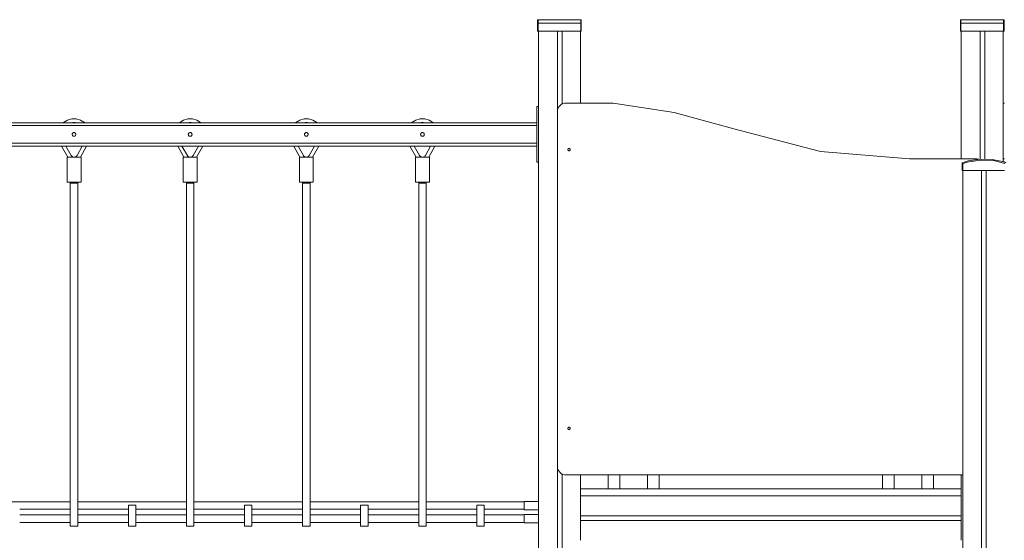
# Model space of a CAD drawing. Units: millimetres. Extents: x 3389 to 59486, y -278 to 129757.
# Drawn here: x 47133 to 49253, y 1106 to 2227 of the extents above; entities that cross this region are included whole.
import ezdxf

# ---------------------------------------------------------------- set-up
doc = ezdxf.new("R2010")
doc.units = ezdxf.units.MM
doc.header["$MEASUREMENT"] = 0
doc.layers.add('0_Pen_No__1', color=7, linetype='Continuous', lineweight=5)

msp = doc.modelspace()

# ---------------------------------------------------------------- linework, layer by layer
at = {"layer": '0_Pen_No__1', "color": 7, "linetype": 'Continuous', "lineweight": 5}
for p, q in [((48248.4, 2227), (48248.4, 2226.2)), ((48248.4, 2227), (48249.4, 2227)), ((48248.4, 2227), (48248.4, 2226.2)), ((48248.4, 2227), (48342.4, 2227)), ((48248.4, 2226.2), (48248.4, 2220.8)), ((48248.4, 2226.2), (48248.4, 2220.8)), ((48249.4, 2227), (48249.4, 2226.2)), ((48249.4, 2226.2), (48249.4, 2220.8)), ((48341.4, 2227), (48341.4, 2226.2)), ((48341.4, 2227), (48342.4, 2227)), ((48341.4, 2226.2), (48341.4, 2220.8)), ((48342.4, 2227), (48342.4, 2226.2)), ((48342.4, 2227), (48342.4, 2226.2)), ((48342.4, 2226.2), (48342.4, 2220.8)), ((48342.4, 2226.2), (48342.4, 2220.8)), ((49158.4, 2227), (49158.4, 2226.2)), ((49158.4, 2227), (49159.4, 2227)), ((49158.4, 2227), (49158.4, 2226.2)), ((49158.4, 2227), (49252.4, 2227)), ((49158.4, 2226.2), (49158.4, 2220.8)), ((49158.4, 2226.2), (49158.4, 2220.8)), ((49159.4, 2227), (49159.4, 2226.2)), ((49159.4, 2226.2), (49159.4, 2220.8)), ((49251.4, 2227), (49251.4, 2226.2)), ((49251.4, 2227), (49252.4, 2227)), ((49251.4, 2226.2), (49251.4, 2220.8)), ((49252.4, 2227), (49252.4, 2226.2)), ((49252.4, 2227), (49252.4, 2226.2)), ((49252.4, 2226.2), (49252.4, 2220.8)), ((49252.4, 2226.2), (49252.4, 2220.8)), ((48248.4, 2220.8), (48248.4, 2219.2)), ((48248.4, 2220.8), (48248.4, 2219.2)), ((48248.4, 2219.2), (48248.4, 2202.4)), ((48248.4, 2219.2), (48249.4, 2219.2)), ((48248.4, 2219.2), (48248.4, 2202.4)), ((48248.4, 2219.2), (48342.4, 2219.2)), ((48249.4, 2220.8), (48249.4, 2219.2)), ((48249.4, 2219.2), (48249.4, 2202.4)), ((48341.4, 2220.8), (48341.4, 2219.2)), ((48341.4, 2219.2), (48341.4, 2202.4)), ((48341.4, 2219.2), (48342.4, 2219.2)), ((48342.4, 2220.8), (48342.4, 2219.2)), ((48342.4, 2220.8), (48342.4, 2219.2)), ((48342.4, 2219.2), (48342.4, 2202.4)), ((48342.4, 2219.2), (48342.4, 2202.4)), ((49158.4, 2220.8), (49158.4, 2219.2)), ((49158.4, 2220.8), (49158.4, 2219.2)), ((49158.4, 2219.2), (49158.4, 2202.4)), ((49158.4, 2219.2), (49159.4, 2219.2)), ((49158.4, 2219.2), (49158.4, 2202.4)), ((49158.4, 2219.2), (49252.4, 2219.2)), ((49159.4, 2220.8), (49159.4, 2219.2)), ((49159.4, 2219.2), (49159.4, 2202.4)), ((49251.4, 2220.8), (49251.4, 2219.2)), ((49251.4, 2219.2), (49251.4, 2202.4)), ((49251.4, 2219.2), (49252.4, 2219.2)), ((49252.4, 2220.8), (49252.4, 2219.2)), ((49252.4, 2220.8), (49252.4, 2219.2)), ((49252.4, 2219.2), (49252.4, 2202.4)), ((49252.4, 2219.2), (49252.4, 2202.4)), ((48248.4, 2202.4), (48249.4, 2202.4)), ((48248.4, 2202.4), (48342.4, 2202.4)), ((48250.4, 2202.4), (48250.6, 2202.4)), ((48250.4, 2.4), (48250.4, 2202.4)), ((48250.6, 2202.4), (48251, 2202.4)), ((48251, 2202.4), (48251.5, 2202.4)), ((48251.5, 2202.4), (48252.2, 2202.4)), ((48252.2, 2202.4), (48253, 2202.4)), ((48253, 2202.4), (48253.9, 2202.4)), ((48253.9, 2202.4), (48254.9, 2202.4)), ((48254.9, 2202.4), (48255.9, 2202.4)), ((48255.9, 2202.4), (48256.4, 2202.4)), ((48256.4, 2202.4), (48289, 2202.4)), ((48289, 2202.4), (48289.2, 2202.4)), ((48289.2, 2202.4), (48289.5, 2202.4)), ((48289.5, 2202.4), (48289.9, 2202.4)), ((48289.9, 2202.4), (48290.2, 2202.4)), ((48290.2, 2202.4), (48290.4, 2202.4)), ((48290.4, 2202.4), (48290.7, 2202.4)), ((48290.7, 2202.4), (48290.8, 2202.4)), ((48290.8, 2202.4), (48291, 2202.4)), ((48291, 2202.4), (48291, 2202.4)), ((48291, 2202.4), (48291.1, 2202.4)), ((48291, 2029.4), (48291, 2202.4)), ((48291.1, 2202.4), (48291.3, 2202.4)), ((48291.3, 2202.4), (48291.5, 2202.4)), ((48291.5, 2202.4), (48291.9, 2202.4)), ((48291.9, 2202.4), (48292.3, 2202.4)), ((48292.3, 2202.4), (48292.7, 2202.4)), ((48292.7, 2202.4), (48293.2, 2202.4)), ((48293.2, 2202.4), (48293.7, 2202.4)), ((48293.7, 2202.4), (48294, 2202.4)), ((48294, 2202.4), (48298, 2202.4)), ((48298, 2202.4), (48298.3, 2202.4)), ((48298.3, 2202.4), (48298.8, 2202.4)), ((48298.8, 2202.4), (48299.3, 2202.4)), ((48299.3, 2202.4), (48299.7, 2202.4)), ((48299.7, 2202.4), (48300.1, 2202.4)), ((48300.1, 2202.4), (48300.5, 2202.4)), ((48300.5, 2202.4), (48300.7, 2202.4)), ((48300.7, 2202.4), (48300.9, 2202.4)), ((48300.9, 2202.4), (48301, 2202.4)), ((48301, 2202.4), (48301.1, 2202.4)), ((48301, 2045.4), (48301, 2202.4)), ((48301.1, 2202.4), (48301.2, 2202.4)), ((48301.2, 2202.4), (48301.4, 2202.4)), ((48301.4, 2202.4), (48301.6, 2202.4)), ((48301.6, 2202.4), (48301.9, 2202.4)), ((48301.9, 2202.4), (48302.2, 2202.4)), ((48302.2, 2202.4), (48302.5, 2202.4)), ((48302.5, 2202.4), (48302.8, 2202.4)), ((48302.8, 2202.4), (48303, 2202.4)), ((48303, 2202.4), (48334.4, 2202.4)), ((48334.4, 2202.4), (48334.9, 2202.4)), ((48334.9, 2202.4), (48336, 2202.4)), ((48336, 2202.4), (48337, 2202.4)), ((48337, 2202.4), (48337.9, 2202.4)), ((48337.9, 2202.4), (48338.7, 2202.4)), ((48338.7, 2202.4), (48339.4, 2202.4)), ((48339.4, 2202.4), (48339.9, 2202.4)), ((48339.9, 2202.4), (48340.2, 2202.4)), ((48340.2, 2202.4), (48340.4, 2202.4)), ((48340.4, 2047.4), (48340.4, 2202.4)), ((48341.4, 2202.4), (48342.4, 2202.4)), ((49158.4, 2202.4), (49159.4, 2202.4)), ((49158.4, 2202.4), (49252.4, 2202.4)), ((49160.4, 2202.4), (49160.6, 2202.4)), ((49160.4, 1927.4), (49160.4, 2202.4)), ((49160.6, 2202.4), (49161, 2202.4)), ((49161, 2202.4), (49161.5, 2202.4)), ((49161.5, 2202.4), (49162.2, 2202.4)), ((49162.2, 2202.4), (49163, 2202.4)), ((49163, 2202.4), (49163.9, 2202.4)), ((49163.9, 2202.4), (49164.9, 2202.4)), ((49164.9, 2202.4), (49165.9, 2202.4)), ((49165.9, 2202.4), (49166.4, 2202.4)), ((49166.4, 2202.4), (49199, 2202.4)), ((49199, 2202.4), (49199.2, 2202.4)), ((49199.2, 2202.4), (49199.5, 2202.4)), ((49199.5, 2202.4), (49199.9, 2202.4)), ((49199.9, 2202.4), (49200.2, 2202.4)), ((49200.2, 2202.4), (49200.4, 2202.4)), ((49200.4, 2202.4), (49200.7, 2202.4)), ((49200.7, 2202.4), (49200.8, 2202.4)), ((49200.8, 2202.4), (49201, 2202.4)), ((49201, 2202.4), (49201, 2202.4)), ((49201, 2202.4), (49201.1, 2202.4)), ((49201, 1927), (49201, 2202.4)), ((49201.1, 2202.4), (49201.3, 2202.4)), ((49201.3, 2202.4), (49201.5, 2202.4)), ((49201.5, 2202.4), (49201.9, 2202.4)), ((49201.9, 2202.4), (49202.3, 2202.4)), ((49202.3, 2202.4), (49202.7, 2202.4)), ((49202.7, 2202.4), (49203.2, 2202.4)), ((49203.2, 2202.4), (49203.7, 2202.4)), ((49203.7, 2202.4), (49204, 2202.4)), ((49204, 2202.4), (49208, 2202.4)), ((49208, 2202.4), (49208.3, 2202.4)), ((49208.3, 2202.4), (49208.8, 2202.4)), ((49208.8, 2202.4), (49209.3, 2202.4)), ((49209.3, 2202.4), (49209.7, 2202.4)), ((49209.7, 2202.4), (49210.1, 2202.4)), ((49210.1, 2202.4), (49210.5, 2202.4)), ((49210.5, 2202.4), (49210.7, 2202.4)), ((49210.7, 2202.4), (49210.9, 2202.4)), ((49210.9, 2202.4), (49211, 2202.4)), ((49211, 2202.4), (49211.1, 2202.4)), ((49211, 1926.7), (49211, 2202.4)), ((49211.1, 2202.4), (49211.2, 2202.4)), ((49211.2, 2202.4), (49211.4, 2202.4)), ((49211.4, 2202.4), (49211.6, 2202.4)), ((49211.6, 2202.4), (49211.9, 2202.4)), ((49211.9, 2202.4), (49212.2, 2202.4)), ((49212.2, 2202.4), (49212.5, 2202.4)), ((49212.5, 2202.4), (49212.8, 2202.4)), ((49212.8, 2202.4), (49213, 2202.4)), ((49213, 2202.4), (49244.4, 2202.4)), ((49244.4, 2202.4), (49244.9, 2202.4)), ((49244.9, 2202.4), (49246, 2202.4)), ((49246, 2202.4), (49247, 2202.4)), ((49247, 2202.4), (49247.9, 2202.4)), ((49247.9, 2202.4), (49248.7, 2202.4)), ((49248.7, 2202.4), (49249.4, 2202.4)), ((49249.4, 2202.4), (49249.9, 2202.4)), ((49249.9, 2202.4), (49250.2, 2202.4)), ((49250.2, 2202.4), (49250.4, 2202.4)), ((49250.4, 1921.3), (49250.4, 2202.4)), ((49251.4, 2202.4), (49252.4, 2202.4)), ((48246.4, 2039.2), (48246.4, 2040.1)), ((48250.4, 2040.1), (48246.4, 2040.1)), ((48246.4, 2037.4), (48246.4, 2039.2)), ((48246.4, 2034.8), (48246.4, 2037.4)), ((48246.4, 2031.4), (48246.4, 2034.8)), ((48291.3, 2032.5), (48292.1, 2035.5)), ((48292.1, 2035.5), (48293.4, 2038.4)), ((48293.4, 2038.4), (48295.2, 2040.9)), ((48295.2, 2040.9), (48297.4, 2043.1)), ((48297.4, 2043.1), (48300, 2044.9)), ((48300, 2044.9), (48302.9, 2046.3)), ((48302.9, 2046.3), (48305.9, 2047.1)), ((48305.9, 2047.1), (48309, 2047.4)), ((48309, 2047.4), (48411, 2047.4)), ((48411, 2047.4), (48542.4, 2027.2)), ((49250.4, 2047.4), (49253.4, 2047.4)), ((47236.2, 2010.9), (47245.6, 2013.6)), ((47245.6, 2013.6), (47255.3, 2013.6)), ((47255.3, 2013.6), (47264.6, 2010.9)), ((47486.2, 2010.9), (47495.6, 2013.6)), ((47495.6, 2013.6), (47505.3, 2013.6)), ((47505.3, 2013.6), (47514.6, 2010.9)), ((47736.2, 2010.9), (47745.6, 2013.6)), ((47745.6, 2013.6), (47755.3, 2013.6)), ((47755.3, 2013.6), (47764.6, 2010.9)), ((47986.2, 2010.9), (47995.6, 2013.6)), ((47995.6, 2013.6), (48005.3, 2013.6)), ((48005.3, 2013.6), (48014.6, 2010.9)), ((48246.4, 2027.4), (48246.4, 2031.4)), ((48246.4, 2022.8), (48246.4, 2027.4)), ((48246.4, 2017.9), (48246.4, 2022.8)), ((48246.4, 2012.7), (48246.4, 2017.9)), ((48291, 2029.4), (48291.3, 2032.5)), ((48291, 1927.4), (48291, 2029.4)), ((48542.4, 2027.2), (48670.6, 1991.9)), ((48246.4, 2005.1), (46254.4, 2005.1)), ((48246.4, 1999.1), (46254.4, 1999.1)), ((47227.3, 2005.1), (47227.9, 2005.8)), ((47227.9, 2005.8), (47236.2, 2010.9)), ((47243.4, 2005.1), (47243.3, 2005.1)), ((47248, 2005.9), (47243.4, 2005.1)), ((47252.7, 2006), (47248, 2005.9)), ((47257.4, 2005.1), (47252.7, 2006)), ((47257.6, 2005.1), (47257.4, 2005.1)), ((47264.6, 2010.9), (47272.9, 2005.8)), ((47272.9, 2005.8), (47273.5, 2005.1)), ((47477.3, 2005.1), (47477.9, 2005.8)), ((47477.9, 2005.8), (47486.2, 2010.9)), ((47493.4, 2005.1), (47493.3, 2005.1)), ((47498, 2005.9), (47493.4, 2005.1)), ((47502.7, 2006), (47498, 2005.9)), ((47507.4, 2005.1), (47502.7, 2006)), ((47507.6, 2005.1), (47507.4, 2005.1)), ((47514.6, 2010.9), (47522.9, 2005.8)), ((47522.9, 2005.8), (47523.5, 2005.1)), ((47727.3, 2005.1), (47727.9, 2005.8)), ((47727.9, 2005.8), (47736.2, 2010.9)), ((47743.4, 2005.1), (47743.3, 2005.1)), ((47748, 2005.9), (47743.4, 2005.1)), ((47752.7, 2006), (47748, 2005.9)), ((47757.4, 2005.1), (47752.7, 2006)), ((47757.6, 2005.1), (47757.4, 2005.1)), ((47764.6, 2010.9), (47772.9, 2005.8)), ((47772.9, 2005.8), (47773.5, 2005.1)), ((47977.3, 2005.1), (47977.9, 2005.8)), ((47977.9, 2005.8), (47986.2, 2010.9)), ((47993.4, 2005.1), (47993.3, 2005.1)), ((47998, 2005.9), (47993.4, 2005.1)), ((48002.7, 2006), (47998, 2005.9)), ((48007.4, 2005.1), (48002.7, 2006)), ((48007.6, 2005.1), (48007.4, 2005.1)), ((48014.6, 2010.9), (48022.9, 2005.8)), ((48022.9, 2005.8), (48023.5, 2005.1)), ((48246.4, 2010.1), (48246.4, 2012.7)), ((48246.4, 1950.1), (48246.4, 2010.1)), ((47246.4, 1980.1), (47246.6, 1981.1)), ((47246.6, 1979), (47246.4, 1980.1)), ((47246.6, 1981.1), (47247, 1982.1)), ((47247, 1978.1), (47246.6, 1979)), ((47247, 1982.1), (47247.6, 1982.9)), ((47247.6, 1977.3), (47247, 1978.1)), ((47247.6, 1982.9), (47248.4, 1983.5)), ((47248.4, 1976.6), (47247.6, 1977.3)), ((47248.4, 1983.5), (47249.4, 1983.9)), ((47249.4, 1976.2), (47248.4, 1976.6)), ((47249.4, 1983.9), (47250.4, 1984.1)), ((47250.4, 1976.1), (47249.4, 1976.2)), ((47250.4, 1984.1), (47251.5, 1983.9)), ((47251.5, 1976.2), (47250.4, 1976.1)), ((47251.5, 1983.9), (47252.4, 1983.5)), ((47252.4, 1976.6), (47251.5, 1976.2)), ((47252.4, 1983.5), (47253.3, 1982.9)), ((47253.3, 1977.3), (47252.4, 1976.6)), ((47253.3, 1982.9), (47253.9, 1982.1)), ((47253.9, 1978.1), (47253.3, 1977.3)), ((47253.9, 1982.1), (47254.3, 1981.1)), ((47254.3, 1979), (47253.9, 1978.1)), ((47254.3, 1981.1), (47254.4, 1980.1)), ((47254.4, 1980.1), (47254.3, 1979)), ((47496.4, 1980.1), (47496.6, 1981.1)), ((47496.6, 1979), (47496.4, 1980.1)), ((47496.6, 1981.1), (47497, 1982.1)), ((47497, 1978.1), (47496.6, 1979)), ((47497, 1982.1), (47497.6, 1982.9)), ((47497.6, 1977.3), (47497, 1978.1)), ((47497.6, 1982.9), (47498.4, 1983.5)), ((47498.4, 1976.6), (47497.6, 1977.3)), ((47498.4, 1983.5), (47499.4, 1983.9)), ((47499.4, 1976.2), (47498.4, 1976.6)), ((47499.4, 1983.9), (47500.4, 1984.1)), ((47500.4, 1976.1), (47499.4, 1976.2)), ((47500.4, 1984.1), (47501.5, 1983.9)), ((47501.5, 1976.2), (47500.4, 1976.1)), ((47501.5, 1983.9), (47502.4, 1983.5)), ((47502.4, 1976.6), (47501.5, 1976.2)), ((47502.4, 1983.5), (47503.3, 1982.9)), ((47503.3, 1977.3), (47502.4, 1976.6)), ((47503.3, 1982.9), (47503.9, 1982.1)), ((47503.9, 1978.1), (47503.3, 1977.3)), ((47503.9, 1982.1), (47504.3, 1981.1)), ((47504.3, 1979), (47503.9, 1978.1)), ((47504.3, 1981.1), (47504.4, 1980.1)), ((47504.4, 1980.1), (47504.3, 1979)), ((47746.4, 1980.1), (47746.6, 1981.1)), ((47746.6, 1979), (47746.4, 1980.1)), ((47746.6, 1981.1), (47747, 1982.1)), ((47747, 1978.1), (47746.6, 1979)), ((47747, 1982.1), (47747.6, 1982.9)), ((47747.6, 1977.3), (47747, 1978.1)), ((47747.6, 1982.9), (47748.4, 1983.5)), ((47748.4, 1976.6), (47747.6, 1977.3)), ((47748.4, 1983.5), (47749.4, 1983.9)), ((47749.4, 1976.2), (47748.4, 1976.6)), ((47749.4, 1983.9), (47750.4, 1984.1)), ((47750.4, 1976.1), (47749.4, 1976.2)), ((47750.4, 1984.1), (47751.5, 1983.9)), ((47751.5, 1976.2), (47750.4, 1976.1)), ((47751.5, 1983.9), (47752.4, 1983.5)), ((47752.4, 1976.6), (47751.5, 1976.2)), ((47752.4, 1983.5), (47753.3, 1982.9)), ((47753.3, 1977.3), (47752.4, 1976.6)), ((47753.3, 1982.9), (47753.9, 1982.1)), ((47753.9, 1978.1), (47753.3, 1977.3)), ((47753.9, 1982.1), (47754.3, 1981.1)), ((47754.3, 1979), (47753.9, 1978.1)), ((47754.3, 1981.1), (47754.4, 1980.1)), ((47754.4, 1980.1), (47754.3, 1979)), ((47996.4, 1980.1), (47996.6, 1981.1)), ((47996.6, 1979), (47996.4, 1980.1)), ((47996.6, 1981.1), (47997, 1982.1)), ((47997, 1978.1), (47996.6, 1979)), ((47997, 1982.1), (47997.6, 1982.9)), ((47997.6, 1977.3), (47997, 1978.1)), ((47997.6, 1982.9), (47998.4, 1983.5)), ((47998.4, 1976.6), (47997.6, 1977.3)), ((47998.4, 1983.5), (47999.4, 1983.9)), ((47999.4, 1976.2), (47998.4, 1976.6)), ((47999.4, 1983.9), (48000.4, 1984.1)), ((48000.4, 1976.1), (47999.4, 1976.2)), ((48000.4, 1984.1), (48001.5, 1983.9)), ((48001.5, 1976.2), (48000.4, 1976.1)), ((48001.5, 1983.9), (48002.4, 1983.5)), ((48002.4, 1976.6), (48001.5, 1976.2)), ((48002.4, 1983.5), (48003.3, 1982.9)), ((48003.3, 1977.3), (48002.4, 1976.6)), ((48003.3, 1982.9), (48003.9, 1982.1)), ((48003.9, 1978.1), (48003.3, 1977.3)), ((48003.9, 1982.1), (48004.3, 1981.1)), ((48004.3, 1979), (48003.9, 1978.1)), ((48004.3, 1981.1), (48004.4, 1980.1)), ((48004.4, 1980.1), (48004.3, 1979)), ((48670.6, 1991.9), (48856.9, 1943.6)), ((48246.4, 1961.1), (46254.4, 1961.1)), ((48246.4, 1955.1), (46254.4, 1955.1)), ((47223.6, 1955.1), (47236.8, 1931)), ((47223.6, 1955.1), (47236.8, 1931)), ((47232.8, 1955.1), (47244.3, 1934.5)), ((47256.8, 1935), (47268, 1955.1)), ((47277.3, 1955.1), (47264, 1931)), ((47277.3, 1955.1), (47264, 1931)), ((47473.6, 1955.1), (47486.8, 1931)), ((47473.6, 1955.1), (47486.8, 1931)), ((47482.8, 1955.1), (47494.3, 1934.5)), ((47506.8, 1935), (47518, 1955.1)), ((47527.3, 1955.1), (47514, 1931)), ((47527.3, 1955.1), (47514, 1931)), ((47723.6, 1955.1), (47736.8, 1931)), ((47723.6, 1955.1), (47736.8, 1931)), ((47732.8, 1955.1), (47744.3, 1934.5)), ((47756.8, 1935), (47768, 1955.1)), ((47777.3, 1955.1), (47764, 1931)), ((47777.3, 1955.1), (47764, 1931)), ((47973.6, 1955.1), (47986.8, 1931)), ((47973.6, 1955.1), (47986.8, 1931)), ((47982.8, 1955.1), (47994.3, 1934.5)), ((48006.8, 1935), (48018, 1955.1)), ((48027.3, 1955.1), (48014, 1931)), ((48027.3, 1955.1), (48014, 1931)), ((48246.4, 1947.5), (48246.4, 1950.1)), ((47235.4, 1931), (47235.9, 1931)), ((47235.4, 1877), (47235.4, 1931)), ((47235.9, 1931), (47237.4, 1931)), ((47237.4, 1931), (47239.8, 1931)), ((47239.8, 1931), (47242.9, 1931)), ((47242.9, 1931), (47246.5, 1931)), ((47244.3, 1934.5), (47244.6, 1934)), ((47244.6, 1934), (47245.4, 1933.1)), ((47245.4, 1933.1), (47246.3, 1932.3)), ((47246.3, 1932.3), (47247.4, 1931.6)), ((47246.5, 1931), (47250.4, 1931)), ((47247.4, 1931.6), (47248.5, 1931.2)), ((47248.5, 1931.2), (47249.7, 1931)), ((47249.7, 1931), (47250.4, 1931)), ((47250.4, 1931), (47254.3, 1931)), ((47251, 1931), (47252.1, 1931.1)), ((47252.1, 1931.1), (47253.3, 1931.5)), ((47253.3, 1931.5), (47254.4, 1932.1)), ((47254.3, 1931), (47257.9, 1931)), ((47254.4, 1932.1), (47255.3, 1932.9)), ((47255.3, 1932.9), (47256.1, 1933.8)), ((47256.1, 1933.8), (47256.5, 1934.5)), ((47256.5, 1934.5), (47256.8, 1935)), ((47257.9, 1931), (47261, 1931)), ((47261, 1931), (47263.4, 1931)), ((47263.4, 1931), (47264.9, 1931)), ((47264.9, 1931), (47265.4, 1931)), ((47265.4, 1877), (47265.4, 1931)), ((47485.4, 1931), (47485.9, 1931)), ((47485.4, 1877), (47485.4, 1931)), ((47485.9, 1931), (47487.4, 1931)), ((47487.4, 1931), (47489.8, 1931)), ((47489.8, 1931), (47492.9, 1931)), ((47492.9, 1931), (47496.5, 1931)), ((47494.3, 1934.5), (47494.6, 1934)), ((47494.6, 1934), (47495.4, 1933.1)), ((47495.4, 1933.1), (47496.3, 1932.3)), ((47496.3, 1932.3), (47497.4, 1931.6)), ((47496.5, 1931), (47500.4, 1931)), ((47497.4, 1931.6), (47498.5, 1931.2)), ((47498.5, 1931.2), (47499.7, 1931)), ((47499.7, 1931), (47500.4, 1931)), ((47500.4, 1931), (47504.3, 1931)), ((47501, 1931), (47502.1, 1931.1)), ((47502.1, 1931.1), (47503.3, 1931.5)), ((47503.3, 1931.5), (47504.4, 1932.1)), ((47504.3, 1931), (47507.9, 1931)), ((47504.4, 1932.1), (47505.3, 1932.9)), ((47505.3, 1932.9), (47506.1, 1933.8)), ((47506.1, 1933.8), (47506.5, 1934.5)), ((47506.5, 1934.5), (47506.8, 1935)), ((47507.9, 1931), (47511, 1931)), ((47511, 1931), (47513.4, 1931)), ((47513.4, 1931), (47514.9, 1931)), ((47514.9, 1931), (47515.4, 1931)), ((47515.4, 1877), (47515.4, 1931)), ((47735.4, 1931), (47735.9, 1931)), ((47735.4, 1877), (47735.4, 1931)), ((47735.9, 1931), (47737.4, 1931)), ((47737.4, 1931), (47739.8, 1931)), ((47739.8, 1931), (47742.9, 1931)), ((47742.9, 1931), (47746.5, 1931)), ((47744.3, 1934.5), (47744.6, 1934)), ((47744.6, 1934), (47745.4, 1933.1)), ((47745.4, 1933.1), (47746.3, 1932.3)), ((47746.3, 1932.3), (47747.4, 1931.6)), ((47746.5, 1931), (47750.4, 1931)), ((47747.4, 1931.6), (47748.5, 1931.2)), ((47748.5, 1931.2), (47749.7, 1931)), ((47749.7, 1931), (47750.4, 1931)), ((47750.4, 1931), (47754.3, 1931)), ((47751, 1931), (47752.1, 1931.1)), ((47752.1, 1931.1), (47753.3, 1931.5)), ((47753.3, 1931.5), (47754.4, 1932.1)), ((47754.3, 1931), (47757.9, 1931)), ((47754.4, 1932.1), (47755.3, 1932.9)), ((47755.3, 1932.9), (47756.1, 1933.8)), ((47756.1, 1933.8), (47756.5, 1934.5)), ((47756.5, 1934.5), (47756.8, 1935)), ((47757.9, 1931), (47761, 1931)), ((47761, 1931), (47763.4, 1931)), ((47763.4, 1931), (47764.9, 1931)), ((47764.9, 1931), (47765.4, 1931)), ((47765.4, 1877), (47765.4, 1931)), ((47985.4, 1931), (47985.9, 1931)), ((47985.4, 1877), (47985.4, 1931)), ((47985.9, 1931), (47987.4, 1931)), ((47987.4, 1931), (47989.8, 1931)), ((47989.8, 1931), (47992.9, 1931)), ((47992.9, 1931), (47996.5, 1931)), ((47994.3, 1934.5), (47994.6, 1934)), ((47994.6, 1934), (47995.4, 1933.1)), ((47995.4, 1933.1), (47996.3, 1932.3)), ((47996.3, 1932.3), (47997.4, 1931.6)), ((47996.5, 1931), (48000.4, 1931)), ((47997.4, 1931.6), (47998.5, 1931.2)), ((47998.5, 1931.2), (47999.7, 1931)), ((47999.7, 1931), (48000.4, 1931)), ((48000.4, 1931), (48004.3, 1931)), ((48001, 1931), (48002.1, 1931.1)), ((48002.1, 1931.1), (48003.3, 1931.5)), ((48003.3, 1931.5), (48004.4, 1932.1)), ((48004.3, 1931), (48007.9, 1931)), ((48004.4, 1932.1), (48005.3, 1932.9)), ((48005.3, 1932.9), (48006.1, 1933.8)), ((48006.1, 1933.8), (48006.5, 1934.5)), ((48006.5, 1934.5), (48006.8, 1935)), ((48007.9, 1931), (48011, 1931)), ((48011, 1931), (48013.4, 1931)), ((48013.4, 1931), (48014.9, 1931)), ((48014.9, 1931), (48015.4, 1931)), ((48015.4, 1877), (48015.4, 1931)), ((48246.4, 1942.3), (48246.4, 1947.5)), ((48246.4, 1937.4), (48246.4, 1942.3)), ((48246.4, 1932.8), (48246.4, 1937.4)), ((48246.4, 1928.8), (48246.4, 1932.8)), ((48246.4, 1925.4), (48246.4, 1928.8)), ((48313.6, 1947.8), (48313.5, 1947.4)), ((48313.5, 1947.4), (48313.6, 1946.9)), ((48313.7, 1948.2), (48313.6, 1947.8)), ((48313.6, 1946.9), (48313.7, 1946.5)), ((48313.8, 1948.6), (48313.7, 1948.2)), ((48313.7, 1946.5), (48313.8, 1946.1)), ((48314.1, 1949), (48313.8, 1948.6)), ((48313.8, 1946.1), (48314.1, 1945.7)), ((48314.4, 1949.3), (48314.1, 1949)), ((48314.1, 1945.7), (48314.4, 1945.4)), ((48314.8, 1949.5), (48314.4, 1949.3)), ((48314.4, 1945.4), (48314.8, 1945.2)), ((48315.2, 1949.7), (48314.8, 1949.5)), ((48314.8, 1945.2), (48315.2, 1945)), ((48315.6, 1949.8), (48315.2, 1949.7)), ((48315.2, 1945), (48315.6, 1944.9)), ((48316, 1949.9), (48315.6, 1949.8)), ((48315.6, 1944.9), (48316, 1944.9)), ((48316.4, 1949.8), (48316, 1949.9)), ((48316, 1944.9), (48316.4, 1944.9)), ((48316.9, 1949.7), (48316.4, 1949.8)), ((48316.4, 1944.9), (48316.9, 1945)), ((48317.3, 1949.5), (48316.9, 1949.7)), ((48316.9, 1945), (48317.3, 1945.2)), ((48317.6, 1949.3), (48317.3, 1949.5)), ((48317.3, 1945.2), (48317.6, 1945.4)), ((48317.9, 1949), (48317.6, 1949.3)), ((48317.6, 1945.4), (48317.9, 1945.7)), ((48318.2, 1948.6), (48317.9, 1949)), ((48317.9, 1945.7), (48318.2, 1946.1)), ((48318.4, 1948.2), (48318.2, 1948.6)), ((48318.2, 1946.1), (48318.4, 1946.5)), ((48318.5, 1947.8), (48318.4, 1948.2)), ((48318.4, 1946.5), (48318.5, 1946.9)), ((48318.5, 1947.4), (48318.5, 1947.8)), ((48318.5, 1946.9), (48318.5, 1947.4)), ((48856.9, 1943.6), (49048.7, 1927.4)), ((48246.4, 1922.8), (48246.4, 1925.4)), ((48246.4, 1921), (48246.4, 1922.8)), ((48246.4, 1920.1), (48246.4, 1921)), ((48250.4, 1920.1), (48246.4, 1920.1)), ((48291, 1265.4), (48291, 1927.4)), ((49048.7, 1927.4), (49193, 1927.4)), ((49162.4, 1919.2), (49174.9, 1923.3)), ((49162.4, 1919.2), (49174.9, 1923.3)), ((49162.4, 1904.6), (49162.4, 1919.2)), ((49162.4, 1902.4), (49162.4, 1919.2)), ((49176.7, 1921.4), (49164, 1917.5)), ((49164, 1917.6), (49164, 1902.4)), ((49164, 1917.5), (49164, 1917.6)), ((49174.9, 1923.3), (49200.9, 1927)), ((49174.9, 1923.3), (49200.9, 1927)), ((49203, 1924.8), (49176.7, 1921.4)), ((49193, 1927.4), (49196.1, 1927.1)), ((49196.1, 1927.1), (49197.9, 1926.6)), ((49200.9, 1927), (49227.1, 1926.2)), ((49200.9, 1927), (49227.1, 1926.2)), ((49229.4, 1923.6), (49203, 1924.8)), ((49227.1, 1926.2), (49252.8, 1920.8)), ((49227.1, 1926.2), (49252.8, 1920.8)), ((49254, 1917.6), (49229.4, 1923.6)), ((49250.4, 1927.4), (49253.4, 1927.4)), ((49252.8, 1920.8), (49256, 1919.2)), ((49252.8, 1920.8), (49256, 1919.2)), ((49162.4, 1902.4), (49162.4, 1904.6)), ((49164, 1902.4), (49162.4, 1902.4)), ((49253, 1902.4), (49162.4, 1902.4)), ((49163.9, 1902.4), (49164, 1902.4)), ((49163.9, 182.4), (49163.9, 1902.4)), ((49164, 1902.4), (49164.4, 1902.4)), ((49164.4, 1902.4), (49164.9, 1902.4)), ((49164.9, 1902.4), (49165.6, 1902.4)), ((49165.6, 1902.4), (49166.4, 1902.4)), ((49166.4, 1902.4), (49167.3, 1902.4)), ((49167.3, 1902.4), (49168.3, 1902.4)), ((49168.3, 1902.4), (49169.3, 1902.4)), ((49169.3, 1902.4), (49169.9, 1902.4)), ((49169.9, 1902.4), (49201.9, 1902.4)), ((49201.9, 1902.4), (49202, 1902.4)), ((49202, 1902.4), (49202.4, 1902.4)), ((49202.4, 1902.4), (49202.7, 1902.4)), ((49202.7, 1902.4), (49203, 1902.4)), ((49203, 1902.4), (49203.3, 1902.4)), ((49203.3, 1902.4), (49203.5, 1902.4)), ((49203.5, 1902.4), (49203.7, 1902.4)), ((49203.7, 1902.4), (49203.8, 1902.4)), ((49203.8, 1902.4), (49203.9, 1902.4)), ((49203.9, 1902.4), (49204, 1902.4)), ((49203.9, 182.4), (49203.9, 1902.4)), ((49204, 1902.4), (49204.1, 1902.4)), ((49204.1, 1902.4), (49204.4, 1902.4)), ((49204.4, 1902.4), (49204.7, 1902.4)), ((49204.7, 1902.4), (49205.1, 1902.4)), ((49205.1, 1902.4), (49205.6, 1902.4)), ((49205.6, 1902.4), (49206.1, 1902.4)), ((49206.1, 1902.4), (49206.6, 1902.4)), ((49206.6, 1902.4), (49206.9, 1902.4)), ((49206.9, 1902.4), (49210.9, 1902.4)), ((49210.9, 1902.4), (49211.1, 1902.4)), ((49211.1, 1902.4), (49211.6, 1902.4)), ((49211.6, 1902.4), (49212.1, 1902.4)), ((49212.1, 1902.4), (49212.6, 1902.4)), ((49212.6, 1902.4), (49213, 1902.4)), ((49213, 1902.4), (49213.3, 1902.4)), ((49213.3, 1902.4), (49213.6, 1902.4)), ((49213.6, 1902.4), (49213.8, 1902.4)), ((49213.8, 1902.4), (49213.9, 1902.4)), ((49213.9, 1902.4), (49213.9, 1902.4)), ((49213.9, 1902.4), (49214.1, 1902.4)), ((49213.9, 182.4), (49213.9, 1902.4)), ((49214.1, 1902.4), (49214.2, 1902.4)), ((49214.2, 1902.4), (49214.5, 1902.4)), ((49214.5, 1902.4), (49214.7, 1902.4)), ((49214.7, 1902.4), (49215, 1902.4)), ((49215, 1902.4), (49215.4, 1902.4)), ((49215.4, 1902.4), (49215.7, 1902.4)), ((49215.7, 1902.4), (49215.9, 1902.4)), ((49215.9, 1902.4), (49247.9, 1902.4)), ((49247.9, 1902.4), (49248.4, 1902.4)), ((49248.4, 1902.4), (49249.4, 1902.4)), ((49249.4, 1902.4), (49250.4, 1902.4)), ((49250.4, 1902.4), (49251.3, 1902.4)), ((49251.3, 1902.4), (49252.1, 1902.4)), ((49252.1, 1902.4), (49252.8, 1902.4)), ((49252.8, 1902.4), (49253.3, 1902.4)), ((47235.4, 1877), (47235.9, 1877)), ((47235.4, 1877), (47235.9, 1877)), ((47235.9, 1877), (47237.4, 1877)), ((47235.9, 1877), (47237.4, 1877)), ((47237.4, 1877), (47239.8, 1877)), ((47237.4, 1877), (47239.8, 1877)), ((47239.8, 1877), (47242.9, 1877)), ((47239.8, 1877), (47242.4, 1877)), ((47242.4, 1875.1), (47242.4, 1877)), ((47242.4, 1179.1), (47242.4, 1875.1)), ((47258.4, 1875.1), (47242.4, 1875.1)), ((47242.9, 1877), (47246.5, 1877)), ((47246.5, 1877), (47250.4, 1877)), ((47250.4, 1877), (47254.3, 1877)), ((47254.3, 1877), (47257.9, 1877)), ((47257.9, 1877), (47261, 1877)), ((47258.4, 1877), (47261, 1877)), ((47258.4, 1875.1), (47258.4, 1877)), ((47258.4, 1179.1), (47258.4, 1875.1)), ((47261, 1877), (47263.4, 1877)), ((47261, 1877), (47263.4, 1877)), ((47263.4, 1877), (47264.9, 1877)), ((47263.4, 1877), (47264.9, 1877)), ((47264.9, 1877), (47265.4, 1877)), ((47264.9, 1877), (47265.4, 1877)), ((47485.4, 1877), (47485.9, 1877)), ((47485.4, 1877), (47485.9, 1877)), ((47485.9, 1877), (47487.4, 1877)), ((47485.9, 1877), (47487.4, 1877)), ((47487.4, 1877), (47489.8, 1877)), ((47487.4, 1877), (47489.8, 1877)), ((47489.8, 1877), (47492.9, 1877)), ((47489.8, 1877), (47492.4, 1877)), ((47492.4, 1875.1), (47492.4, 1877)), ((47492.4, 1179.1), (47492.4, 1875.1)), ((47508.4, 1875.1), (47492.4, 1875.1)), ((47492.9, 1877), (47496.5, 1877)), ((47496.5, 1877), (47500.4, 1877)), ((47500.4, 1877), (47504.3, 1877)), ((47504.3, 1877), (47507.9, 1877)), ((47507.9, 1877), (47511, 1877)), ((47508.4, 1877), (47511, 1877)), ((47508.4, 1875.1), (47508.4, 1877)), ((47508.4, 1179.1), (47508.4, 1875.1)), ((47511, 1877), (47513.4, 1877)), ((47511, 1877), (47513.4, 1877)), ((47513.4, 1877), (47514.9, 1877)), ((47513.4, 1877), (47514.9, 1877)), ((47514.9, 1877), (47515.4, 1877)), ((47514.9, 1877), (47515.4, 1877)), ((47735.4, 1877), (47735.9, 1877)), ((47735.4, 1877), (47735.9, 1877)), ((47735.9, 1877), (47737.4, 1877)), ((47735.9, 1877), (47737.4, 1877)), ((47737.4, 1877), (47739.8, 1877)), ((47737.4, 1877), (47739.8, 1877)), ((47739.8, 1877), (47742.9, 1877)), ((47739.8, 1877), (47742.4, 1877)), ((47742.4, 1875.1), (47742.4, 1877)), ((47742.4, 1179.1), (47742.4, 1875.1)), ((47758.4, 1875.1), (47742.4, 1875.1)), ((47742.9, 1877), (47746.5, 1877)), ((47746.5, 1877), (47750.4, 1877)), ((47750.4, 1877), (47754.3, 1877)), ((47754.3, 1877), (47757.9, 1877)), ((47757.9, 1877), (47761, 1877)), ((47758.4, 1877), (47761, 1877)), ((47758.4, 1875.1), (47758.4, 1877)), ((47758.4, 1179.1), (47758.4, 1875.1)), ((47761, 1877), (47763.4, 1877)), ((47761, 1877), (47763.4, 1877)), ((47763.4, 1877), (47764.9, 1877)), ((47763.4, 1877), (47764.9, 1877)), ((47764.9, 1877), (47765.4, 1877)), ((47764.9, 1877), (47765.4, 1877)), ((47985.4, 1877), (47985.9, 1877)), ((47985.4, 1877), (47985.9, 1877)), ((47985.9, 1877), (47987.4, 1877)), ((47985.9, 1877), (47987.4, 1877)), ((47987.4, 1877), (47989.8, 1877)), ((47987.4, 1877), (47989.8, 1877)), ((47989.8, 1877), (47992.9, 1877)), ((47989.8, 1877), (47992.4, 1877)), ((47992.4, 1875.1), (47992.4, 1877)), ((47992.4, 1179.1), (47992.4, 1875.1)), ((48008.4, 1875.1), (47992.4, 1875.1)), ((47992.9, 1877), (47996.5, 1877)), ((47996.5, 1877), (48000.4, 1877)), ((48000.4, 1877), (48004.3, 1877)), ((48004.3, 1877), (48007.9, 1877)), ((48007.9, 1877), (48011, 1877)), ((48008.4, 1877), (48011, 1877)), ((48008.4, 1875.1), (48008.4, 1877)), ((48008.4, 1179.1), (48008.4, 1875.1)), ((48011, 1877), (48013.4, 1877)), ((48011, 1877), (48013.4, 1877)), ((48013.4, 1877), (48014.9, 1877)), ((48013.4, 1877), (48014.9, 1877)), ((48014.9, 1877), (48015.4, 1877)), ((48014.9, 1877), (48015.4, 1877)), ((48313.6, 1347.8), (48313.5, 1347.4)), ((48313.5, 1347.4), (48313.6, 1346.9)), ((48313.7, 1348.2), (48313.6, 1347.8)), ((48313.6, 1346.9), (48313.7, 1346.5)), ((48313.8, 1348.6), (48313.7, 1348.2)), ((48313.7, 1346.5), (48313.8, 1346.1)), ((48314.1, 1349), (48313.8, 1348.6)), ((48313.8, 1346.1), (48314.1, 1345.7)), ((48314.4, 1349.3), (48314.1, 1349)), ((48314.1, 1345.7), (48314.4, 1345.4)), ((48314.8, 1349.5), (48314.4, 1349.3)), ((48314.4, 1345.4), (48314.8, 1345.2)), ((48315.2, 1349.7), (48314.8, 1349.5)), ((48314.8, 1345.2), (48315.2, 1345)), ((48315.6, 1349.8), (48315.2, 1349.7)), ((48315.2, 1345), (48315.6, 1344.9)), ((48316, 1349.9), (48315.6, 1349.8)), ((48315.6, 1344.9), (48316, 1344.9)), ((48316.4, 1349.8), (48316, 1349.9)), ((48316, 1344.9), (48316.4, 1344.9)), ((48316.9, 1349.7), (48316.4, 1349.8)), ((48316.4, 1344.9), (48316.9, 1345)), ((48317.3, 1349.5), (48316.9, 1349.7)), ((48316.9, 1345), (48317.3, 1345.2)), ((48317.6, 1349.3), (48317.3, 1349.5)), ((48317.3, 1345.2), (48317.6, 1345.4)), ((48317.9, 1349), (48317.6, 1349.3)), ((48317.6, 1345.4), (48317.9, 1345.7)), ((48318.2, 1348.6), (48317.9, 1349)), ((48317.9, 1345.7), (48318.2, 1346.1)), ((48318.4, 1348.2), (48318.2, 1348.6)), ((48318.2, 1346.1), (48318.4, 1346.5)), ((48318.5, 1347.8), (48318.4, 1348.2)), ((48318.4, 1346.5), (48318.5, 1346.9)), ((48318.5, 1347.4), (48318.5, 1347.8)), ((48318.5, 1346.9), (48318.5, 1347.4)), ((48291, 2.4), (48291, 1265.4)), ((48291.3, 1262.2), (48291, 1265.4)), ((48292.1, 1259.2), (48291.3, 1262.2)), ((48293.4, 1256.4), (48292.1, 1259.2)), ((48295.2, 1253.8), (48293.4, 1256.4)), ((48297.4, 1251.6), (48295.2, 1253.8)), ((48300, 1249.8), (48297.4, 1251.6)), ((48302.9, 1248.4), (48300, 1249.8)), ((48301, 2.4), (48301, 1249.3)), ((48305.9, 1247.6), (48302.9, 1248.4)), ((48309, 1247.4), (48305.9, 1247.6)), ((49163.9, 1247.4), (48309, 1247.4)), ((48340.4, 1217.4), (48340.4, 1247.4)), ((48400.4, 1217.4), (48400.4, 1247.4)), ((48425.4, 1217.4), (48425.4, 1247.4)), ((48484.9, 1217.4), (48484.9, 1247.4)), ((48509.9, 1217.4), (48509.9, 1247.4)), ((48990.9, 1217.4), (48990.9, 1247.4)), ((49015.9, 1217.4), (49015.9, 1247.4)), ((49075.4, 1217.4), (49075.4, 1247.4)), ((49100.4, 1217.4), (49100.4, 1247.4)), ((49160.4, 1217.4), (49160.4, 1247.4)), ((48340.4, 1217.4), (49160.4, 1217.4)), ((48340.4, 1202.4), (48340.4, 1217.4)), ((49160.4, 1202.4), (49160.4, 1217.4)), ((47008.4, 1189.2), (47242.4, 1189.2)), ((47258.4, 1189.2), (47492.4, 1189.2)), ((47508.4, 1189.2), (47742.4, 1189.2)), ((47758.4, 1189.2), (47992.4, 1189.2)), ((48008.4, 1189.2), (48219.4, 1189.2)), ((48250.4, 1190.2), (48219.4, 1190.2)), ((48219.4, 1189.9), (48219.4, 1190.2)), ((48219.4, 1189), (48219.4, 1189.9)), ((48219.4, 1187.6), (48219.4, 1189)), ((48219.4, 1185.7), (48219.4, 1187.6)), ((48340.4, 1202.3), (48340.4, 1202.4)), ((48340.4, 1202.4), (49160.4, 1202.4)), ((48340.4, 1202.3), (48340.4, 1202.3)), ((48340.4, 1202.3), (48340.4, 1202)), ((48340.4, 1202), (48340.4, 1201.5)), ((48340.4, 1201.5), (48340.4, 1200.9)), ((48340.4, 1200.9), (48340.4, 1200.2)), ((48340.4, 1200.2), (48340.4, 1199.4)), ((48340.4, 1199.4), (48340.4, 1198.4)), ((48340.4, 1198.4), (48340.4, 1197.4)), ((48340.4, 1197.4), (48340.4, 1196.4)), ((48340.4, 1196.4), (48340.4, 1161.3)), ((49160.4, 1202.3), (49160.4, 1202.4)), ((49160.4, 1202.3), (49160.4, 1202.3)), ((49160.4, 1202.3), (49160.4, 1202)), ((49160.4, 1202), (49160.4, 1201.5)), ((49160.4, 1201.5), (49160.4, 1200.9)), ((49160.4, 1200.9), (49160.4, 1200.2)), ((49160.4, 1200.2), (49160.4, 1199.4)), ((49160.4, 1199.4), (49160.4, 1198.4)), ((49160.4, 1198.4), (49160.4, 1197.4)), ((49160.4, 1197.4), (49160.4, 1196.4)), ((49160.4, 1196.4), (49160.4, 1161.3)), ((47133.4, 1173.2), (47242.4, 1173.2)), ((47242.4, 1175.3), (47242.4, 1179.1)), ((47242.4, 1171.7), (47242.4, 1175.3)), ((47242.4, 1168.3), (47242.4, 1171.7)), ((47242.4, 1165.2), (47242.4, 1168.3)), ((47258.4, 1175.3), (47258.4, 1179.1)), ((47258.4, 1171.7), (47258.4, 1175.3)), ((47258.4, 1173.2), (47367.4, 1173.2)), ((47258.4, 1168.3), (47258.4, 1171.7)), ((47258.4, 1165.2), (47258.4, 1168.3)), ((47367.4, 1179.1), (47367.4, 1181.7)), ((47383.4, 1181.7), (47367.4, 1181.7)), ((47367.4, 1175.3), (47367.4, 1179.1)), ((47367.4, 1171.7), (47367.4, 1175.3)), ((47367.4, 1168.3), (47367.4, 1171.7)), ((47367.4, 1165.2), (47367.4, 1168.3)), ((47383.4, 1179.1), (47383.4, 1181.7)), ((47383.4, 1175.3), (47383.4, 1179.1)), ((47383.4, 1171.7), (47383.4, 1175.3)), ((47383.4, 1173.2), (47492.4, 1173.2)), ((47383.4, 1168.3), (47383.4, 1171.7)), ((47383.4, 1165.2), (47383.4, 1168.3)), ((47492.4, 1175.3), (47492.4, 1179.1)), ((47492.4, 1171.7), (47492.4, 1175.3)), ((47492.4, 1168.3), (47492.4, 1171.7)), ((47492.4, 1165.2), (47492.4, 1168.3)), ((47508.4, 1175.3), (47508.4, 1179.1)), ((47508.4, 1171.7), (47508.4, 1175.3)), ((47508.4, 1173.2), (47617.4, 1173.2)), ((47508.4, 1168.3), (47508.4, 1171.7)), ((47508.4, 1165.2), (47508.4, 1168.3)), ((47617.4, 1179.1), (47617.4, 1181.7)), ((47633.4, 1181.7), (47617.4, 1181.7)), ((47617.4, 1175.3), (47617.4, 1179.1)), ((47617.4, 1171.7), (47617.4, 1175.3)), ((47617.4, 1168.3), (47617.4, 1171.7)), ((47617.4, 1165.2), (47617.4, 1168.3)), ((47633.4, 1179.1), (47633.4, 1181.7)), ((47633.4, 1175.3), (47633.4, 1179.1)), ((47633.4, 1171.7), (47633.4, 1175.3)), ((47633.4, 1173.2), (47742.4, 1173.2)), ((47633.4, 1168.3), (47633.4, 1171.7)), ((47633.4, 1165.2), (47633.4, 1168.3)), ((47742.4, 1175.3), (47742.4, 1179.1)), ((47742.4, 1171.7), (47742.4, 1175.3)), ((47742.4, 1168.3), (47742.4, 1171.7)), ((47742.4, 1165.2), (47742.4, 1168.3)), ((47758.4, 1175.3), (47758.4, 1179.1)), ((47758.4, 1171.7), (47758.4, 1175.3)), ((47758.4, 1173.2), (47867.4, 1173.2)), ((47758.4, 1168.3), (47758.4, 1171.7)), ((47758.4, 1165.2), (47758.4, 1168.3)), ((47867.4, 1179.1), (47867.4, 1181.7)), ((47883.4, 1181.7), (47867.4, 1181.7)), ((47867.4, 1175.3), (47867.4, 1179.1)), ((47867.4, 1171.7), (47867.4, 1175.3)), ((47867.4, 1168.3), (47867.4, 1171.7)), ((47867.4, 1165.2), (47867.4, 1168.3)), ((47883.4, 1179.1), (47883.4, 1181.7)), ((47883.4, 1175.3), (47883.4, 1179.1)), ((47883.4, 1171.7), (47883.4, 1175.3)), ((47883.4, 1173.2), (47992.4, 1173.2)), ((47883.4, 1168.3), (47883.4, 1171.7)), ((47883.4, 1165.2), (47883.4, 1168.3)), ((47992.4, 1175.3), (47992.4, 1179.1)), ((47992.4, 1171.7), (47992.4, 1175.3)), ((47992.4, 1168.3), (47992.4, 1171.7)), ((47992.4, 1165.2), (47992.4, 1168.3)), ((48008.4, 1175.3), (48008.4, 1179.1)), ((48008.4, 1171.7), (48008.4, 1175.3)), ((48008.4, 1173.2), (48117.4, 1173.2)), ((48008.4, 1168.3), (48008.4, 1171.7)), ((48008.4, 1165.2), (48008.4, 1168.3)), ((48117.4, 1179.1), (48117.4, 1181.7)), ((48133.4, 1181.7), (48117.4, 1181.7)), ((48117.4, 1175.3), (48117.4, 1179.1)), ((48117.4, 1171.7), (48117.4, 1175.3)), ((48117.4, 1168.3), (48117.4, 1171.7)), ((48117.4, 1165.2), (48117.4, 1168.3)), ((48133.4, 1179.1), (48133.4, 1181.7)), ((48133.4, 1175.3), (48133.4, 1179.1)), ((48133.4, 1171.7), (48133.4, 1175.3)), ((48133.4, 1173.2), (48219.4, 1173.2)), ((48133.4, 1168.3), (48133.4, 1171.7)), ((48133.4, 1165.2), (48133.4, 1168.3)), ((48219.4, 1183.5), (48219.4, 1185.7)), ((48219.4, 1181.2), (48219.4, 1183.5)), ((48219.4, 1178.9), (48219.4, 1181.2)), ((48219.4, 1176.7), (48219.4, 1178.9)), ((48219.4, 1174.8), (48219.4, 1176.7)), ((48219.4, 1173.4), (48219.4, 1174.8)), ((48219.4, 1172.5), (48219.4, 1173.4)), ((48219.4, 1172.2), (48219.4, 1172.5)), ((48250.4, 1172.2), (48219.4, 1172.2)), ((47133.4, 1161), (47242.4, 1161)), ((47133.4, 1145), (47242.4, 1145)), ((47242.4, 1162.5), (47242.4, 1165.2)), ((47242.4, 1160.4), (47242.4, 1162.5)), ((47242.4, 1158.7), (47242.4, 1160.4)), ((47242.4, 1157.6), (47242.4, 1158.7)), ((47242.4, 1137.2), (47242.4, 1157.6)), ((47258.4, 1162.5), (47258.4, 1165.2)), ((47258.4, 1160.4), (47258.4, 1162.5)), ((47258.4, 1161), (47367.4, 1161)), ((47258.4, 1158.7), (47258.4, 1160.4)), ((47258.4, 1157.6), (47258.4, 1158.7)), ((47258.4, 1137.2), (47258.4, 1157.6)), ((47258.4, 1145), (47367.4, 1145)), ((47367.4, 1162.5), (47367.4, 1165.2)), ((47367.4, 1160.4), (47367.4, 1162.5)), ((47367.4, 1158.7), (47367.4, 1160.4)), ((47367.4, 1157.6), (47367.4, 1158.7)), ((47367.4, 1137.2), (47367.4, 1157.6)), ((47383.4, 1162.5), (47383.4, 1165.2)), ((47383.4, 1160.4), (47383.4, 1162.5)), ((47383.4, 1161), (47492.4, 1161)), ((47383.4, 1158.7), (47383.4, 1160.4)), ((47383.4, 1157.6), (47383.4, 1158.7)), ((47383.4, 1137.2), (47383.4, 1157.6)), ((47383.4, 1145), (47492.4, 1145)), ((47492.4, 1162.5), (47492.4, 1165.2)), ((47492.4, 1160.4), (47492.4, 1162.5)), ((47492.4, 1158.7), (47492.4, 1160.4)), ((47492.4, 1157.6), (47492.4, 1158.7)), ((47492.4, 1137.2), (47492.4, 1157.6)), ((47508.4, 1162.5), (47508.4, 1165.2)), ((47508.4, 1160.4), (47508.4, 1162.5)), ((47508.4, 1161), (47617.4, 1161)), ((47508.4, 1158.7), (47508.4, 1160.4)), ((47508.4, 1157.6), (47508.4, 1158.7)), ((47508.4, 1137.2), (47508.4, 1157.6)), ((47508.4, 1145), (47617.4, 1145)), ((47617.4, 1162.5), (47617.4, 1165.2)), ((47617.4, 1160.4), (47617.4, 1162.5)), ((47617.4, 1158.7), (47617.4, 1160.4)), ((47617.4, 1157.6), (47617.4, 1158.7)), ((47617.4, 1137.2), (47617.4, 1157.6)), ((47633.4, 1162.5), (47633.4, 1165.2)), ((47633.4, 1160.4), (47633.4, 1162.5)), ((47633.4, 1161), (47742.4, 1161)), ((47633.4, 1158.7), (47633.4, 1160.4)), ((47633.4, 1157.6), (47633.4, 1158.7)), ((47633.4, 1137.2), (47633.4, 1157.6)), ((47633.4, 1145), (47742.4, 1145)), ((47742.4, 1162.5), (47742.4, 1165.2)), ((47742.4, 1160.4), (47742.4, 1162.5)), ((47742.4, 1158.7), (47742.4, 1160.4)), ((47742.4, 1157.6), (47742.4, 1158.7)), ((47742.4, 1137.2), (47742.4, 1157.6)), ((47758.4, 1162.5), (47758.4, 1165.2)), ((47758.4, 1160.4), (47758.4, 1162.5)), ((47758.4, 1161), (47867.4, 1161)), ((47758.4, 1158.7), (47758.4, 1160.4)), ((47758.4, 1157.6), (47758.4, 1158.7)), ((47758.4, 1137.2), (47758.4, 1157.6)), ((47758.4, 1145), (47867.4, 1145)), ((47867.4, 1162.5), (47867.4, 1165.2)), ((47867.4, 1160.4), (47867.4, 1162.5)), ((47867.4, 1158.7), (47867.4, 1160.4)), ((47867.4, 1157.6), (47867.4, 1158.7)), ((47867.4, 1137.2), (47867.4, 1157.6)), ((47883.4, 1162.5), (47883.4, 1165.2)), ((47883.4, 1160.4), (47883.4, 1162.5)), ((47883.4, 1161), (47992.4, 1161)), ((47883.4, 1158.7), (47883.4, 1160.4)), ((47883.4, 1157.6), (47883.4, 1158.7)), ((47883.4, 1137.2), (47883.4, 1157.6)), ((47883.4, 1145), (47992.4, 1145)), ((47992.4, 1162.5), (47992.4, 1165.2)), ((47992.4, 1160.4), (47992.4, 1162.5)), ((47992.4, 1158.7), (47992.4, 1160.4)), ((47992.4, 1157.6), (47992.4, 1158.7)), ((47992.4, 1137.2), (47992.4, 1157.6)), ((48008.4, 1162.5), (48008.4, 1165.2)), ((48008.4, 1160.4), (48008.4, 1162.5)), ((48008.4, 1161), (48117.4, 1161)), ((48008.4, 1158.7), (48008.4, 1160.4)), ((48008.4, 1157.6), (48008.4, 1158.7)), ((48008.4, 1137.2), (48008.4, 1157.6)), ((48008.4, 1145), (48117.4, 1145)), ((48117.4, 1162.5), (48117.4, 1165.2)), ((48117.4, 1160.4), (48117.4, 1162.5)), ((48117.4, 1158.7), (48117.4, 1160.4)), ((48117.4, 1157.6), (48117.4, 1158.7)), ((48117.4, 1137.2), (48117.4, 1157.6)), ((48133.4, 1162.5), (48133.4, 1165.2)), ((48133.4, 1160.4), (48133.4, 1162.5)), ((48133.4, 1161), (48219.4, 1161)), ((48133.4, 1158.7), (48133.4, 1160.4)), ((48133.4, 1157.6), (48133.4, 1158.7)), ((48133.4, 1137.2), (48133.4, 1157.6)), ((48133.4, 1145), (48219.4, 1145)), ((48250.4, 1162), (48219.4, 1162)), ((48219.4, 1161.7), (48219.4, 1162)), ((48219.4, 1160.8), (48219.4, 1161.7)), ((48219.4, 1159.4), (48219.4, 1160.8)), ((48219.4, 1157.5), (48219.4, 1159.4)), ((48219.4, 1155.3), (48219.4, 1157.5)), ((48219.4, 1153), (48219.4, 1155.3)), ((48219.4, 1150.6), (48219.4, 1153)), ((48219.4, 1148.5), (48219.4, 1150.6)), ((48219.4, 1146.6), (48219.4, 1148.5)), ((48219.4, 1145.2), (48219.4, 1146.6)), ((48219.4, 1144.3), (48219.4, 1145.2)), ((48340.4, 1161.3), (48340.4, 1160.9)), ((48340.4, 1160.9), (48340.4, 1160.6)), ((48340.4, 1160.6), (48340.4, 1160.3)), ((48340.4, 1160.3), (48340.4, 1160)), ((48340.4, 1160), (48340.4, 1159.7)), ((48340.4, 1159.7), (48340.4, 1159.5)), ((48340.4, 1159.5), (48340.4, 1159.4)), ((48340.4, 1159.4), (48340.4, 1159.3)), ((48340.4, 1159.3), (48340.4, 1159.3)), ((48340.4, 1159.3), (48340.4, 1159.2)), ((48340.4, 1159.3), (49160.4, 1159.3)), ((48340.4, 1159.2), (48340.4, 1159.1)), ((48340.4, 1159.1), (48340.4, 1158.9)), ((48340.4, 1158.9), (48340.4, 1158.6)), ((48340.4, 1150), (48340.4, 1158.6)), ((48340.4, 1150), (48340.4, 1149.7)), ((48340.4, 1149.7), (48340.4, 1149.4)), ((48340.4, 1149.4), (48340.4, 1149.3)), ((48340.4, 1149.3), (48340.4, 1149.3)), ((48340.4, 1149.3), (48340.4, 1149.2)), ((48340.4, 1149.3), (49160.4, 1149.3)), ((48340.4, 1149.2), (48340.4, 1149.1)), ((48340.4, 1149.1), (48340.4, 1149)), ((48340.4, 1149), (48340.4, 1148.8)), ((48340.4, 1148.8), (48340.4, 1148.5)), ((48340.4, 1148.5), (48340.4, 1148.3)), ((48340.4, 1148.3), (48340.4, 1147.9)), ((48340.4, 1147.9), (48340.4, 1147.6)), ((48340.4, 1147.6), (48340.4, 1147.3)), ((48340.4, 1147.3), (48340.4, 1112.4)), ((49160.4, 1161.3), (49160.4, 1160.9)), ((49160.4, 1160.9), (49160.4, 1160.6)), ((49160.4, 1160.6), (49160.4, 1160.3)), ((49160.4, 1160.3), (49160.4, 1160)), ((49160.4, 1160), (49160.4, 1159.7)), ((49160.4, 1159.7), (49160.4, 1159.5)), ((49160.4, 1159.5), (49160.4, 1159.4)), ((49160.4, 1159.4), (49160.4, 1159.3)), ((49160.4, 1159.3), (49160.4, 1159.3)), ((49160.4, 1159.3), (49160.4, 1159.2)), ((49160.4, 1159.2), (49160.4, 1159.1)), ((49160.4, 1159.1), (49160.4, 1158.9)), ((49160.4, 1158.9), (49160.4, 1158.6)), ((49160.4, 1150), (49160.4, 1158.6)), ((49160.4, 1150), (49160.4, 1149.7)), ((49160.4, 1149.7), (49160.4, 1149.4)), ((49160.4, 1149.4), (49160.4, 1149.3)), ((49160.4, 1149.3), (49160.4, 1149.3)), ((49160.4, 1149.3), (49160.4, 1149.2)), ((49160.4, 1149.2), (49160.4, 1149.1)), ((49160.4, 1149.1), (49160.4, 1149)), ((49160.4, 1149), (49160.4, 1148.8)), ((49160.4, 1148.8), (49160.4, 1148.5)), ((49160.4, 1148.5), (49160.4, 1148.3)), ((49160.4, 1148.3), (49160.4, 1147.9)), ((49160.4, 1147.9), (49160.4, 1147.6)), ((49160.4, 1147.6), (49160.4, 1147.3)), ((49160.4, 1147.3), (49160.4, 1112.4)), ((47242.4, 1136.8), (47242.4, 1137.2)), ((47242.4, 1136.6), (47242.4, 1136.8)), ((47258.4, 1136.6), (47242.4, 1136.6)), ((47258.4, 1136.8), (47258.4, 1137.2)), ((47258.4, 1136.6), (47258.4, 1136.8)), ((47367.4, 1136.8), (47367.4, 1137.2)), ((47367.4, 1136.6), (47367.4, 1136.8)), ((47383.4, 1136.6), (47367.4, 1136.6)), ((47383.4, 1136.8), (47383.4, 1137.2)), ((47383.4, 1136.6), (47383.4, 1136.8)), ((47492.4, 1136.8), (47492.4, 1137.2)), ((47492.4, 1136.6), (47492.4, 1136.8)), ((47508.4, 1136.6), (47492.4, 1136.6)), ((47508.4, 1136.8), (47508.4, 1137.2)), ((47508.4, 1136.6), (47508.4, 1136.8)), ((47617.4, 1136.8), (47617.4, 1137.2)), ((47617.4, 1136.6), (47617.4, 1136.8)), ((47633.4, 1136.6), (47617.4, 1136.6)), ((47633.4, 1136.8), (47633.4, 1137.2)), ((47633.4, 1136.6), (47633.4, 1136.8)), ((47742.4, 1136.8), (47742.4, 1137.2)), ((47742.4, 1136.6), (47742.4, 1136.8)), ((47758.4, 1136.6), (47742.4, 1136.6)), ((47758.4, 1136.8), (47758.4, 1137.2)), ((47758.4, 1136.6), (47758.4, 1136.8)), ((47867.4, 1136.8), (47867.4, 1137.2)), ((47867.4, 1136.6), (47867.4, 1136.8)), ((47883.4, 1136.6), (47867.4, 1136.6)), ((47883.4, 1136.8), (47883.4, 1137.2)), ((47883.4, 1136.6), (47883.4, 1136.8)), ((47992.4, 1136.8), (47992.4, 1137.2)), ((47992.4, 1136.6), (47992.4, 1136.8)), ((48008.4, 1136.6), (47992.4, 1136.6)), ((48008.4, 1136.8), (48008.4, 1137.2)), ((48008.4, 1136.6), (48008.4, 1136.8)), ((48117.4, 1136.8), (48117.4, 1137.2)), ((48117.4, 1136.6), (48117.4, 1136.8)), ((48133.4, 1136.6), (48117.4, 1136.6)), ((48133.4, 1136.8), (48133.4, 1137.2)), ((48133.4, 1136.6), (48133.4, 1136.8)), ((48219.4, 1144), (48219.4, 1144.3)), ((48250.4, 1144), (48219.4, 1144)), ((48340.4, 1112.4), (48340.4, 1111.3)), ((48340.4, 1111.3), (48340.4, 1110.3)), ((48340.4, 1110.3), (48340.4, 1109.4)), ((48340.4, 1109.4), (48340.4, 1108.5)), ((48340.4, 1108.5), (48340.4, 1107.8)), ((48340.4, 1107.8), (48340.4, 1107.2)), ((48340.4, 1107.2), (48340.4, 1106.7)), ((48340.4, 1106.7), (48340.4, 1106.4)), ((48340.4, 1106.4), (48340.4, 1106.4)), ((49160.4, 1112.4), (49160.4, 1111.3)), ((49160.4, 1111.3), (49160.4, 1110.3)), ((49160.4, 1110.3), (49160.4, 1109.4)), ((49160.4, 1109.4), (49160.4, 1108.5)), ((49160.4, 1108.5), (49160.4, 1107.8)), ((49160.4, 1107.8), (49160.4, 1107.2)), ((49160.4, 1107.2), (49160.4, 1106.7)), ((49160.4, 1106.7), (49160.4, 1106.4)), ((49160.4, 1106.4), (49160.4, 1106.4))]:
    msp.add_line(p, q, dxfattribs=at)

doc.saveas('drawing.dxf')
